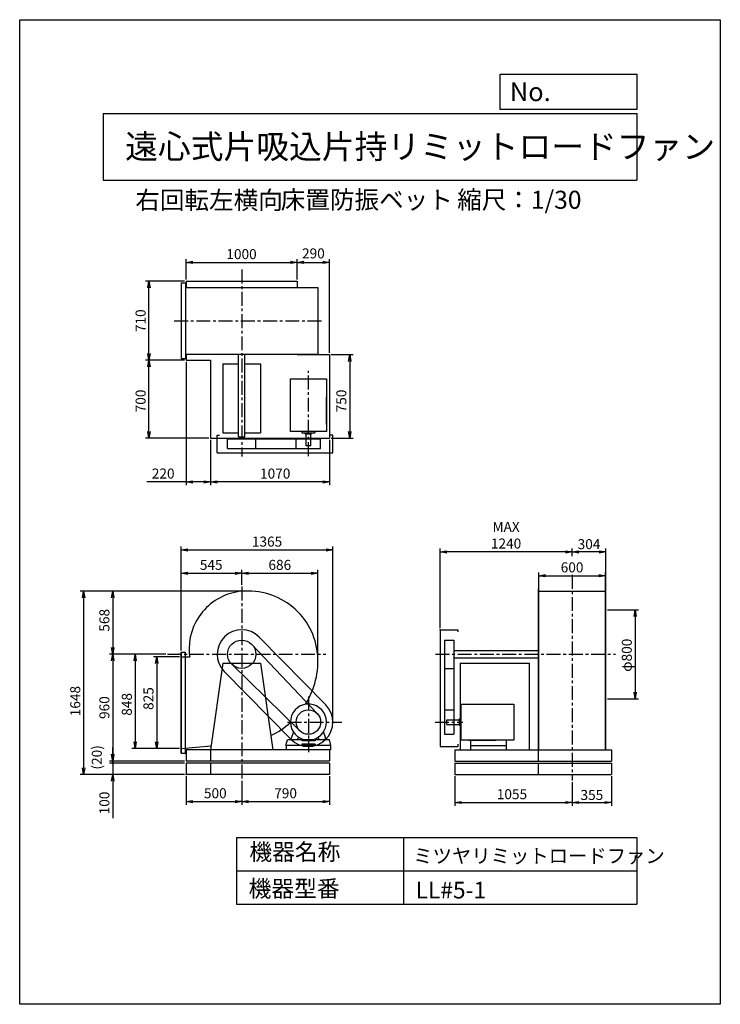
# Model space of a CAD drawing. Extents: x 0 to 6300, y 0 to 8850.
import ezdxf

# ---------------------------------------------------------------- set-up
doc = ezdxf.new("R2010")
doc.units = 0
doc.header["$LTSCALE"] = 100
doc.linetypes.add('CENTER', pattern=[2, 1.25, -0.25, 0.25, -0.25])
doc.layers.get('0').update_dxf_attribs({"linetype": 'CONTINUOUS'})
doc.layers.get('DEFPOINTS').update_dxf_attribs({"linetype": 'CONTINUOUS'})
for name, color, linetype in [('1', 4, 'CONTINUOUS'), ('2', 3, 'CENTER'), ('3', 2, 'CONTINUOUS'), ('4', 7, 'CONTINUOUS')]:
    doc.layers.add(name, color=color, linetype=linetype)
doc.styles.get("Standard").update_dxf_attribs({"font": 'simplex.shx', "bigfont": 'extfont.shx'})
doc.dimstyles.new('IGA', dxfattribs={"dimscale": 2, "dimtxt": 3, "dimasz": 2, "dimexe": 1, "dimexo": 0.5, "dimgap": 1, "dimtad": 1, "dimdec": 1, "dimdsep": 46, "dimtxsty": 'Standard', "dimblk1": 'OPEN', "dimblk2": 'OPEN', "dimsah": 1, "dimcen": 0, "dimadec": 0, "dimazin": 0, "dimtp": 1, "dimtm": 1, "dimtfac": 10, "dimtdec": 0, "dimtofl": 0, "dimtmove": 2, "dimatfit": 3, "dimldrblk": 'OPEN', "dimfxl": 0, "dimtolj": 1, "dimarcsym": 0})

# ---------------------------------------------------------------- blocks, each defined once
blk = doc.blocks.new('_OPEN')
at = {"color": 0, "linetype": 'ByBlock'}
for p, q in [((-1, 0.17), (0, 0)), ((0, 0), (-1, -0.17)), ((0, 0), (-1, 0))]:
    blk.add_line(p, q, dxfattribs=at)
blk = doc.blocks.new('*D1')
at = {"color": 0, "linetype": 'ByBlock'}
for p, q in [((1199.1, 6514.2), (1199.1, 6698)), ((1259.1, 6668), (2139.1, 6668)), ((2199.1, 6514.2), (2199.1, 6698))]:
    blk.add_line(p, q, dxfattribs=at)
at = {"layer": 'DEFPOINTS', "color": 0, "linetype": 'ByBlock'}
for p in [(2199.1, 6668), (1199.1, 6499.2), (2199.1, 6499.2)]:
    blk.add_point(p, dxfattribs=at)
at = {"color": 0, "linetype": 'ByBlock', "xscale": 60, "yscale": 60, "zscale": 60, "rotation": 180}
blk.add_blockref('_OPEN', (1199.1, 6668), dxfattribs=at)
at = {"color": 0, "linetype": 'ByBlock', "xscale": 60, "yscale": 60, "zscale": 60}
blk.add_blockref('_OPEN', (2199.1, 6668), dxfattribs=at)
at = {"color": 0, "linetype": 'ByBlock', "insert": (1697.8, 6743), "char_height": 90, "attachment_point": 5}
blk.add_mtext('\\A1;1000', dxfattribs=at)
blk = doc.blocks.new('*D2')
at = {"color": 0, "linetype": 'ByBlock'}
for p, q in [((2259.1, 6668), (2429.1, 6668)), ((2489.1, 5854.2), (2489.1, 6698))]:
    blk.add_line(p, q, dxfattribs=at)
at = {"layer": 'DEFPOINTS', "color": 0, "linetype": 'ByBlock'}
for p in [(2489.1, 6668), (2199.1, 6499.2), (2489.1, 5839.2)]:
    blk.add_point(p, dxfattribs=at)
at = {"color": 0, "linetype": 'ByBlock', "xscale": 60, "yscale": 60, "zscale": 60, "rotation": 180}
blk.add_blockref('_OPEN', (2199.1, 6668), dxfattribs=at)
at = {"color": 0, "linetype": 'ByBlock', "xscale": 60, "yscale": 60, "zscale": 60}
blk.add_blockref('_OPEN', (2489.1, 6668), dxfattribs=at)
at = {"color": 0, "linetype": 'ByBlock', "insert": (2344.1, 6749.5), "char_height": 90, "attachment_point": 5}
blk.add_mtext('\\A1;290', dxfattribs=at)
blk = doc.blocks.new('*D3')
at = {"color": 0, "linetype": 'ByBlock'}
for p, q in [((2504.1, 5839.2), (2700.3, 5839.2)), ((2670.3, 5779.2), (2670.3, 5149.2)), ((2504.1, 5089.2), (2700.3, 5089.2))]:
    blk.add_line(p, q, dxfattribs=at)
at = {"layer": 'DEFPOINTS', "color": 0, "linetype": 'ByBlock'}
for p in [(2489.1, 5839.2), (2489.1, 5089.2), (2670.3, 5089.2)]:
    blk.add_point(p, dxfattribs=at)
at = {"color": 0, "linetype": 'ByBlock', "xscale": 60, "yscale": 60, "zscale": 60}
for p, rotation in [((2670.3, 5839.2), 90), ((2670.3, 5089.2), 270)]:
    blk.add_blockref('_OPEN', p, dxfattribs=dict(at, rotation=rotation))
at = {"color": 0, "linetype": 'ByBlock', "insert": (2595.3, 5422.9), "char_height": 90, "attachment_point": 5, "rotation": 90}
blk.add_mtext('\\A1;750', dxfattribs=at)
blk = doc.blocks.new('*D4')
at = {"color": 0, "linetype": 'ByBlock'}
for p, q in [((1419.1, 5074.2), (1419.1, 4665.6)), ((2489.1, 5074.2), (2489.1, 4665.6)), ((2429.1, 4695.6), (1479.1, 4695.6))]:
    blk.add_line(p, q, dxfattribs=at)
at = {"layer": 'DEFPOINTS', "color": 0, "linetype": 'ByBlock'}
for p in [(1419.1, 5089.2), (2489.1, 5089.2), (1419.1, 4695.6)]:
    blk.add_point(p, dxfattribs=at)
at = {"color": 0, "linetype": 'ByBlock', "xscale": 60, "yscale": 60, "zscale": 60, "rotation": 180}
blk.add_blockref('_OPEN', (1419.1, 4695.6), dxfattribs=at)
at = {"color": 0, "linetype": 'ByBlock', "xscale": 60, "yscale": 60, "zscale": 60}
blk.add_blockref('_OPEN', (2489.1, 4695.6), dxfattribs=at)
at = {"color": 0, "linetype": 'ByBlock', "insert": (2000.7, 4770.6), "char_height": 90, "attachment_point": 5}
blk.add_mtext('\\A1;1070', dxfattribs=at)
blk = doc.blocks.new('*D5')
at = {"color": 0, "linetype": 'ByBlock'}
for p, q in [((1199.1, 5774.2), (1199.1, 4665.6)), ((1419.1, 5074.2), (1419.1, 4665.6)), ((1199.1, 4695.6), (847.7, 4695.6)), ((1359.1, 4695.6), (1259.1, 4695.6))]:
    blk.add_line(p, q, dxfattribs=at)
at = {"layer": 'DEFPOINTS', "color": 0, "linetype": 'ByBlock'}
for p in [(1199.1, 5789.2), (1419.1, 5089.2), (1199.1, 4695.6)]:
    blk.add_point(p, dxfattribs=at)
at = {"color": 0, "linetype": 'ByBlock', "xscale": 60, "yscale": 60, "zscale": 60, "rotation": 180}
blk.add_blockref('_OPEN', (1199.1, 4695.6), dxfattribs=at)
at = {"color": 0, "linetype": 'ByBlock', "xscale": 60, "yscale": 60, "zscale": 60}
blk.add_blockref('_OPEN', (1419.1, 4695.6), dxfattribs=at)
at = {"color": 0, "linetype": 'ByBlock', "insert": (993.4, 4770.6), "char_height": 90, "attachment_point": 5}
blk.add_mtext('\\A1;220', dxfattribs=at)
blk = doc.blocks.new('*D6')
at = {"color": 0, "linetype": 'ByBlock'}
for p, q in [((1184.1, 5789.2), (835.1, 5789.2)), ((865.1, 5149.2), (865.1, 5729.2)), ((1404.1, 5089.2), (835.1, 5089.2))]:
    blk.add_line(p, q, dxfattribs=at)
at = {"layer": 'DEFPOINTS', "color": 0, "linetype": 'ByBlock'}
for p in [(865.1, 5789.2), (1199.1, 5789.2), (1419.1, 5089.2)]:
    blk.add_point(p, dxfattribs=at)
at = {"color": 0, "linetype": 'ByBlock', "xscale": 60, "yscale": 60, "zscale": 60}
for p, rotation in [((865.1, 5789.2), 90), ((865.1, 5089.2), 270)]:
    blk.add_blockref('_OPEN', p, dxfattribs=dict(at, rotation=rotation))
at = {"color": 0, "linetype": 'ByBlock', "insert": (790.1, 5422.9), "char_height": 90, "attachment_point": 5, "rotation": 90}
blk.add_mtext('\\A1;700', dxfattribs=at)
blk = doc.blocks.new('*D7')
at = {"color": 0, "linetype": 'ByBlock'}
for p, q in [((1184.1, 6499.2), (835.1, 6499.2)), ((865.1, 5849.2), (865.1, 6439.2))]:
    blk.add_line(p, q, dxfattribs=at)
at = {"layer": 'DEFPOINTS', "color": 0, "linetype": 'ByBlock'}
for p in [(865.1, 6499.2), (1199.1, 6499.2), (1199.1, 5789.2)]:
    blk.add_point(p, dxfattribs=at)
at = {"color": 0, "linetype": 'ByBlock', "xscale": 60, "yscale": 60, "zscale": 60}
for p, rotation in [((865.1, 6499.2), 90), ((865.1, 5789.2), 270)]:
    blk.add_blockref('_OPEN', p, dxfattribs=dict(at, rotation=rotation))
at = {"color": 0, "linetype": 'ByBlock', "insert": (790.1, 6144.2), "char_height": 90, "attachment_point": 5, "rotation": 90}
blk.add_mtext('\\A1;710', dxfattribs=at)
blk = doc.blocks.new('*D10')
at = {"color": 0, "linetype": 'ByBlock'}
for p, q in [((1496.1, 1956.8), (1496.1, 1697.2)), ((1996.1, 1912.2), (1996.1, 1697.2)), ((1556.1, 1727.2), (1936.1, 1727.2))]:
    blk.add_line(p, q, dxfattribs=at)
at = {"layer": 'DEFPOINTS', "color": 0, "linetype": 'ByBlock'}
for p in [(1496.1, 1971.8), (1996.1, 1927.2), (1996.1, 1727.2)]:
    blk.add_point(p, dxfattribs=at)
at = {"color": 0, "linetype": 'ByBlock', "xscale": 60, "yscale": 60, "zscale": 60, "rotation": 180}
blk.add_blockref('_OPEN', (1496.1, 1727.2), dxfattribs=at)
at = {"color": 0, "linetype": 'ByBlock', "xscale": 60, "yscale": 60, "zscale": 60}
blk.add_blockref('_OPEN', (1996.1, 1727.2), dxfattribs=at)
at = {"color": 0, "linetype": 'ByBlock', "insert": (1759, 1802.2), "char_height": 90, "attachment_point": 5}
blk.add_mtext('\\A1;500', dxfattribs=at)
blk = doc.blocks.new('*D11')
at = {"color": 0, "linetype": 'ByBlock'}
for p, q in [((2786.1, 1956.8), (2786.1, 1697.2)), ((2056.1, 1727.2), (2726.1, 1727.2))]:
    blk.add_line(p, q, dxfattribs=at)
at = {"layer": 'DEFPOINTS', "color": 0, "linetype": 'ByBlock'}
for p in [(2786.1, 1971.8), (1996.1, 1927.2), (2786.1, 1727.2)]:
    blk.add_point(p, dxfattribs=at)
at = {"color": 0, "linetype": 'ByBlock', "xscale": 60, "yscale": 60, "zscale": 60, "rotation": 180}
blk.add_blockref('_OPEN', (1996.1, 1727.2), dxfattribs=at)
at = {"color": 0, "linetype": 'ByBlock', "xscale": 60, "yscale": 60, "zscale": 60}
blk.add_blockref('_OPEN', (2786.1, 1727.2), dxfattribs=at)
at = {"color": 0, "linetype": 'ByBlock', "insert": (2391.1, 1802.2), "char_height": 90, "attachment_point": 5}
blk.add_mtext('\\A1;790', dxfattribs=at)
blk = doc.blocks.new('*D12')
at = {"color": 0, "linetype": 'ByBlock'}
for p, q in [((3912.5, 1956.8), (3912.5, 1688.7)), ((4967.5, 1902.5), (4967.5, 1688.7)), ((3972.5, 1718.7), (4907.5, 1718.7))]:
    blk.add_line(p, q, dxfattribs=at)
at = {"layer": 'DEFPOINTS', "color": 0, "linetype": 'ByBlock'}
for p in [(3912.5, 1971.8), (4967.5, 1917.5), (4967.5, 1718.7)]:
    blk.add_point(p, dxfattribs=at)
at = {"color": 0, "linetype": 'ByBlock', "xscale": 60, "yscale": 60, "zscale": 60, "rotation": 180}
blk.add_blockref('_OPEN', (3912.5, 1718.7), dxfattribs=at)
at = {"color": 0, "linetype": 'ByBlock', "xscale": 60, "yscale": 60, "zscale": 60}
blk.add_blockref('_OPEN', (4967.5, 1718.7), dxfattribs=at)
at = {"color": 0, "linetype": 'ByBlock', "insert": (4426.6, 1793.7), "char_height": 90, "attachment_point": 5}
blk.add_mtext('\\A1;1055', dxfattribs=at)
blk = doc.blocks.new('*D13')
at = {"color": 0, "linetype": 'ByBlock'}
for p, q in [((5322.5, 1956.8), (5322.5, 1688.7)), ((5027.5, 1718.7), (5262.5, 1718.7))]:
    blk.add_line(p, q, dxfattribs=at)
at = {"layer": 'DEFPOINTS', "color": 0, "linetype": 'ByBlock'}
for p in [(5322.5, 1971.8), (4967.5, 1917.5), (5322.5, 1718.7)]:
    blk.add_point(p, dxfattribs=at)
at = {"color": 0, "linetype": 'ByBlock', "xscale": 60, "yscale": 60, "zscale": 60, "rotation": 180}
blk.add_blockref('_OPEN', (4967.5, 1718.7), dxfattribs=at)
at = {"color": 0, "linetype": 'ByBlock', "xscale": 60, "yscale": 60, "zscale": 60}
blk.add_blockref('_OPEN', (5322.5, 1718.7), dxfattribs=at)
at = {"color": 0, "linetype": 'ByBlock', "insert": (5145, 1786.5), "char_height": 90, "attachment_point": 5}
blk.add_mtext('\\A1;355', dxfattribs=at)
blk = doc.blocks.new('*D14')
at = {"color": 0, "linetype": 'ByBlock'}
for p, q in [((1154.1, 3228.2), (1154.1, 3951.7)), ((1214.1, 3921.7), (1639.1, 3921.7)), ((1699.1, 3816.1), (1699.1, 3951.7))]:
    blk.add_line(p, q, dxfattribs=at)
at = {"layer": 'DEFPOINTS', "color": 0, "linetype": 'ByBlock'}
for p in [(1699.1, 3921.7), (1699.1, 3801.1), (1154.1, 3213.2)]:
    blk.add_point(p, dxfattribs=at)
at = {"color": 0, "linetype": 'ByBlock', "xscale": 60, "yscale": 60, "zscale": 60, "rotation": 180}
blk.add_blockref('_OPEN', (1154.1, 3921.7), dxfattribs=at)
at = {"color": 0, "linetype": 'ByBlock', "xscale": 60, "yscale": 60, "zscale": 60}
blk.add_blockref('_OPEN', (1699.1, 3921.7), dxfattribs=at)
at = {"color": 0, "linetype": 'ByBlock', "insert": (1425, 3996.7), "char_height": 90, "attachment_point": 5}
blk.add_mtext('\\A1;545', dxfattribs=at)
blk = doc.blocks.new('*D15')
at = {"color": 0, "linetype": 'ByBlock'}
for p, q in [((1759.1, 3921.7), (2325.1, 3921.7)), ((2385.1, 3149.7), (2385.1, 3951.7))]:
    blk.add_line(p, q, dxfattribs=at)
at = {"layer": 'DEFPOINTS', "color": 0, "linetype": 'ByBlock'}
for p in [(2385.1, 3921.7), (1699.1, 3801.1), (2385.1, 3134.7)]:
    blk.add_point(p, dxfattribs=at)
at = {"color": 0, "linetype": 'ByBlock', "xscale": 60, "yscale": 60, "zscale": 60, "rotation": 180}
blk.add_blockref('_OPEN', (1699.1, 3921.7), dxfattribs=at)
at = {"color": 0, "linetype": 'ByBlock', "xscale": 60, "yscale": 60, "zscale": 60}
blk.add_blockref('_OPEN', (2385.1, 3921.7), dxfattribs=at)
at = {"color": 0, "linetype": 'ByBlock', "insert": (2042.1, 3996.7), "char_height": 90, "attachment_point": 5}
blk.add_mtext('\\A1;686', dxfattribs=at)
blk = doc.blocks.new('*D16')
at = {"color": 0, "linetype": 'ByBlock'}
for p, q in [((1743.1, 4042.7), (509.7, 4042.7)), ((539.7, 3982.7), (539.7, 3534.7)), ((1017.7, 3474.7), (509.7, 3474.7))]:
    blk.add_line(p, q, dxfattribs=at)
at = {"layer": 'DEFPOINTS', "color": 0, "linetype": 'ByBlock'}
for p in [(1758.1, 4042.7), (539.7, 3474.7), (1032.7, 3474.7)]:
    blk.add_point(p, dxfattribs=at)
at = {"color": 0, "linetype": 'ByBlock', "xscale": 60, "yscale": 60, "zscale": 60}
for p, rotation in [((539.7, 4042.7), 90), ((539.7, 3474.7), 270)]:
    blk.add_blockref('_OPEN', p, dxfattribs=dict(at, rotation=rotation))
at = {"color": 0, "linetype": 'ByBlock', "insert": (464.7, 3779.4), "char_height": 90, "attachment_point": 5, "rotation": 90}
blk.add_mtext('\\A1;568', dxfattribs=at)
blk = doc.blocks.new('*D17')
at = {"color": 0, "linetype": 'ByBlock'}
for p, q in [((539.7, 3414.7), (539.7, 2574.7)), ((1184.1, 2514.7), (509.7, 2514.7))]:
    blk.add_line(p, q, dxfattribs=at)
at = {"layer": 'DEFPOINTS', "color": 0, "linetype": 'ByBlock'}
for p in [(1032.7, 3474.7), (539.7, 2514.7), (1199.1, 2514.7)]:
    blk.add_point(p, dxfattribs=at)
at = {"color": 0, "linetype": 'ByBlock', "xscale": 60, "yscale": 60, "zscale": 60}
for p, rotation in [((539.7, 3474.7), 90), ((539.7, 2514.7), 270)]:
    blk.add_blockref('_OPEN', p, dxfattribs=dict(at, rotation=rotation))
at = {"color": 0, "linetype": 'ByBlock', "insert": (464.7, 2994.7), "char_height": 90, "attachment_point": 5, "rotation": 90}
blk.add_mtext('\\A1;960', dxfattribs=at)
blk = doc.blocks.new('_DOT')
at = {"color": 0, "linetype": 'ByBlock'}
blk.add_line((0, 0), (-1, 0), dxfattribs=at)
at = {"color": 0, "linetype": 'ByBlock', "const_width": 0.167}
blk.add_lwpolyline([(-0.08, 0, 1), (0.08, 0, 1)], format="xyb", close=True, dxfattribs=at)
blk = doc.blocks.new('*D18')
at = {"color": 0, "linetype": 'ByBlock'}
for p, q in [((836.7, 2246.8), (836.7, 2306.8)), ((1481.1, 2166.8), (806.7, 2166.8)), ((836.7, 2186.8), (836.7, 2166.8)), ((836.7, 2106.8), (836.7, 2046.8))]:
    blk.add_line(p, q, dxfattribs=at)
at = {"layer": 'DEFPOINTS', "color": 0, "linetype": 'ByBlock'}
for p in [(836.7, 2166.8), (1496.1, 2186.8), (1496.1, 2166.8)]:
    blk.add_point(p, dxfattribs=at)
at = {"color": 0, "linetype": 'ByBlock', "xscale": 60, "yscale": 60, "zscale": 60}
for name, p, rotation in [('_OPEN', (836.7, 2186.8), 270), ('_DOT', (836.7, 2166.8), 90)]:
    blk.add_blockref(name, p, dxfattribs=dict(at, rotation=rotation))
at = {"color": 0, "linetype": 'ByBlock', "insert": (693.2, 2219.6), "char_height": 90, "attachment_point": 5, "rotation": 90}
blk.add_mtext('\\A1;(20)', dxfattribs=at)
blk = doc.blocks.new('*D19')
at = {"color": 0, "linetype": 'ByBlock'}
for p, q in [((836.7, 2226.8), (836.7, 2286.8)), ((1481.1, 2166.8), (806.7, 2166.8)), ((836.7, 2166.8), (836.7, 2066.8)), ((1481.1, 2066.8), (806.7, 2066.8)), ((836.7, 2006.8), (836.7, 1672.5))]:
    blk.add_line(p, q, dxfattribs=at)
at = {"layer": 'DEFPOINTS', "color": 0, "linetype": 'ByBlock'}
for p in [(1496.1, 2166.8), (836.7, 2066.8), (1496.1, 2066.8)]:
    blk.add_point(p, dxfattribs=at)
at = {"color": 0, "linetype": 'ByBlock', "xscale": 60, "yscale": 60, "zscale": 60}
for name, p, rotation in [('_DOT', (836.7, 2166.8), 270), ('_OPEN', (836.7, 2066.8), 90)]:
    blk.add_blockref(name, p, dxfattribs=dict(at, rotation=rotation))
at = {"color": 0, "linetype": 'ByBlock', "insert": (761.7, 1809.7), "char_height": 90, "attachment_point": 5, "rotation": 90}
blk.add_mtext('\\A1;100', dxfattribs=at)
blk = doc.blocks.new('*D20')
at = {"color": 0, "linetype": 'ByBlock'}
for p, q in [((1017.7, 3474.7), (711.4, 3474.7)), ((741.4, 3414.7), (741.4, 2686.7)), ((1139.1, 2626.7), (711.4, 2626.7))]:
    blk.add_line(p, q, dxfattribs=at)
at = {"layer": 'DEFPOINTS', "color": 0, "linetype": 'ByBlock'}
for p in [(1032.7, 3474.7), (741.4, 2626.7), (1154.1, 2626.7)]:
    blk.add_point(p, dxfattribs=at)
at = {"color": 0, "linetype": 'ByBlock', "xscale": 60, "yscale": 60, "zscale": 60}
for p, rotation in [((741.4, 3474.7), 90), ((741.4, 2626.7), 270)]:
    blk.add_blockref('_OPEN', p, dxfattribs=dict(at, rotation=rotation))
at = {"color": 0, "linetype": 'ByBlock', "insert": (666.4, 3023.8), "char_height": 90, "attachment_point": 5, "rotation": 90}
blk.add_mtext('\\A1;848', dxfattribs=at)
blk = doc.blocks.new('*D21')
at = {"color": 0, "linetype": 'ByBlock'}
for p, q in [((1139.1, 3451.7), (905.8, 3451.7)), ((935.8, 3391.7), (935.8, 2686.7)), ((1139.1, 2626.7), (905.8, 2626.7))]:
    blk.add_line(p, q, dxfattribs=at)
at = {"layer": 'DEFPOINTS', "color": 0, "linetype": 'ByBlock'}
for p in [(1154.1, 3451.7), (935.8, 2626.7), (1154.1, 2626.7)]:
    blk.add_point(p, dxfattribs=at)
at = {"color": 0, "linetype": 'ByBlock', "xscale": 60, "yscale": 60, "zscale": 60}
for p, rotation in [((935.8, 3451.7), 90), ((935.8, 2626.7), 270)]:
    blk.add_blockref('_OPEN', p, dxfattribs=dict(at, rotation=rotation))
at = {"color": 0, "linetype": 'ByBlock', "insert": (860.8, 3076), "char_height": 90, "attachment_point": 5, "rotation": 90}
blk.add_mtext('\\A1;825', dxfattribs=at)
blk = doc.blocks.new('*D22')
at = {"color": 0, "linetype": 'ByBlock'}
for p, q in [((2040.1, 3714.8), (544.6, 3714.8)), ((574.6, 3654.8), (574.6, 2126.8)), ((1481.1, 2066.8), (544.6, 2066.8))]:
    blk.add_line(p, q, dxfattribs=at)
at = {"layer": 'DEFPOINTS', "color": 0, "linetype": 'ByBlock'}
for p in [(2055.1, 3714.8), (574.6, 2066.8), (1496.1, 2066.8)]:
    blk.add_point(p, dxfattribs=at)
at = {"color": 0, "linetype": 'ByBlock', "xscale": 60, "yscale": 60, "zscale": 60}
for p, rotation in [((574.6, 3714.8), 90), ((574.6, 2066.8), 270)]:
    blk.add_blockref('_OPEN', p, dxfattribs=dict(at, rotation=rotation))
at = {"color": 0, "linetype": 'ByBlock', "insert": (499.6, 2725.2), "char_height": 90, "attachment_point": 5, "rotation": 90}
blk.add_mtext('\\A1;1648', dxfattribs=at)
blk = doc.blocks.new('*D23')
at = {"color": 0, "linetype": 'ByBlock'}
for p, q in [((5042.3, 3874.7), (5321.6, 3874.7)), ((5291.6, 3814.7), (5291.6, 3134.7)), ((5042.3, 3074.7), (5321.6, 3074.7))]:
    blk.add_line(p, q, dxfattribs=at)
at = {"layer": 'DEFPOINTS', "color": 0, "linetype": 'ByBlock'}
for p in [(5027.3, 3874.7), (5027.3, 3074.7), (5291.6, 3074.7)]:
    blk.add_point(p, dxfattribs=at)
at = {"color": 0, "linetype": 'ByBlock', "xscale": 60, "yscale": 60, "zscale": 60}
for p, rotation in [((5291.6, 3874.7), 90), ((5291.6, 3074.7), 270)]:
    blk.add_blockref('_OPEN', p, dxfattribs=dict(at, rotation=rotation))
at = {"color": 0, "linetype": 'ByBlock', "insert": (5216.6, 3465.4), "char_height": 90, "attachment_point": 5, "rotation": 90}
blk.add_mtext('\\A1;φ800', dxfattribs=at)
blk = doc.blocks.new('*D24')
at = {"color": 0, "linetype": 'ByBlock'}
for p, q in [((4425, 4055.4), (4425, 4210)), ((4485, 4180), (4965, 4180)), ((5025, 4055.4), (5025, 4210))]:
    blk.add_line(p, q, dxfattribs=at)
at = {"layer": 'DEFPOINTS', "color": 0, "linetype": 'ByBlock'}
for p in [(5025, 4180), (4425, 4040.4), (5025, 4040.4)]:
    blk.add_point(p, dxfattribs=at)
at = {"color": 0, "linetype": 'ByBlock', "xscale": 60, "yscale": 60, "zscale": 60, "rotation": 180}
blk.add_blockref('_OPEN', (4425, 4180), dxfattribs=at)
at = {"color": 0, "linetype": 'ByBlock', "xscale": 60, "yscale": 60, "zscale": 60}
blk.add_blockref('_OPEN', (5025, 4180), dxfattribs=at)
at = {"color": 0, "linetype": 'ByBlock', "insert": (4724.5, 4255), "char_height": 90, "attachment_point": 5}
blk.add_mtext('\\A1;600', dxfattribs=at)
blk = doc.blocks.new('*D25')
at = {"color": 0, "linetype": 'ByBlock'}
for p, q in [((4967.5, 4029.5), (4967.5, 4096.6)), ((5271.5, 3601.8), (5271.5, 4096.6)), ((5211.5, 4066.6), (5027.5, 4066.6))]:
    blk.add_line(p, q, dxfattribs=at)
at = {"layer": 'DEFPOINTS', "color": 0, "linetype": 'ByBlock'}
for p in [(4967.5, 4066.6), (4967.5, 4014.5), (5271.5, 3586.8)]:
    blk.add_point(p, dxfattribs=at)
at = {"color": 0, "linetype": 'ByBlock', "xscale": 60, "yscale": 60, "zscale": 60, "rotation": 180}
blk.add_blockref('_OPEN', (4967.5, 4066.6), dxfattribs=at)
at = {"color": 0, "linetype": 'ByBlock', "xscale": 60, "yscale": 60, "zscale": 60}
blk.add_blockref('_OPEN', (5271.5, 4066.6), dxfattribs=at)
at = {"color": 0, "linetype": 'ByBlock', "insert": (5119.5, 4136.1), "char_height": 90, "attachment_point": 5}
blk.add_mtext('\\A1;304', dxfattribs=at)
blk = doc.blocks.new('*D26')
at = {"color": 0, "linetype": 'ByBlock'}
for p, q in [((3779.5, 3381.8), (3779.5, 4096.6)), ((4907.5, 4066.6), (3839.5, 4066.6))]:
    blk.add_line(p, q, dxfattribs=at)
at = {"layer": 'DEFPOINTS', "color": 0, "linetype": 'ByBlock'}
for p in [(3779.5, 4066.6), (4967.5, 4014.5), (3779.5, 3366.8)]:
    blk.add_point(p, dxfattribs=at)
at = {"color": 0, "linetype": 'ByBlock', "xscale": 60, "yscale": 60, "zscale": 60, "rotation": 180}
blk.add_blockref('_OPEN', (3779.5, 4066.6), dxfattribs=at)
at = {"color": 0, "linetype": 'ByBlock', "xscale": 60, "yscale": 60, "zscale": 60}
blk.add_blockref('_OPEN', (4967.5, 4066.6), dxfattribs=at)
at = {"color": 0, "linetype": 'ByBlock', "insert": (4373.5, 4216.6), "char_height": 90, "attachment_point": 5}
blk.add_mtext('\\A1;MAX\\P1240', dxfattribs=at)
blk = doc.blocks.new('*D27')
at = {"color": 0, "linetype": 'ByBlock'}
for p, q in [((1573.4, 3181.3), (1573.4, 4114)), ((1633.4, 4084), (2878.4, 4084)), ((2938.4, 2551.8), (2938.4, 4114))]:
    blk.add_line(p, q, dxfattribs=at)
at = {"layer": 'DEFPOINTS', "color": 0, "linetype": 'ByBlock'}
for p in [(2938.4, 4084), (1573.4, 3166.3), (2938.4, 2536.8)]:
    blk.add_point(p, dxfattribs=at)
at = {"color": 0, "linetype": 'ByBlock', "xscale": 60, "yscale": 60, "zscale": 60, "rotation": 180}
blk.add_blockref('_OPEN', (1573.4, 4084), dxfattribs=at)
at = {"color": 0, "linetype": 'ByBlock', "xscale": 60, "yscale": 60, "zscale": 60}
blk.add_blockref('_OPEN', (2938.4, 4084), dxfattribs=at)
at = {"color": 0, "linetype": 'ByBlock', "insert": (2346.5, 4159), "char_height": 90, "attachment_point": 5}
blk.add_mtext('\\A1;1365', dxfattribs=at)

msp = doc.modelspace()

# ---------------------------------------------------------------- linework, layer by layer
at = {"layer": '1'}
for p, q in [((1451.1, 6484.2), (1451.1, 5804.2)), ((1451.1, 6484.2), (1491.1, 6484.2)), ((1491.1, 6484.2), (1491.1, 5804.2)), ((1496.1, 6499.2), (2496.1, 6499.2)), ((1496.1, 6499.2), (1496.1, 6446.5)), ((1496.1, 6444.2), (1496.1, 6486.2)), ((2496.1, 6499.2), (2496.1, 6444.2)), ((1491.1, 6444.2), (2682.1, 6444.2)), ((2682.1, 6444.2), (2682.1, 5844.2)), ((1491.1, 5844.2), (2682.1, 5844.2)), ((1496.1, 5802.2), (1496.1, 5841.9)), ((1496.1, 5841.9), (1496.1, 5789.2)), ((1968.6, 5101.2), (1968.6, 5841.9)), ((2023.6, 5101.2), (2023.6, 5841.9)), ((2496.1, 5844.2), (2496.1, 5839.2)), ((1451.1, 5804.2), (1491.1, 5804.2)), ((1496.1, 5789.2), (1716.1, 5789.2)), ((1716.1, 5789.2), (1716.1, 5089.2)), ((1826.1, 5758.2), (1968.6, 5758.2)), ((1826.1, 5758.2), (1826.1, 5136.2)), ((2023.6, 5758.2), (2166.1, 5758.2)), ((2166.1, 5758.2), (2166.1, 5136.2)), ((2496.1, 5839.2), (2786.1, 5839.2)), ((2786.1, 5839.2), (2786.1, 5089.2)), ((2436.1, 5621.3), (2758.1, 5621.3)), ((2436.1, 5147.2), (2436.1, 5621.3)), ((2758.1, 5621.3), (2758.1, 5147.2)), ((2758.1, 5215.7), (2758.1, 5458)), ((1826.1, 5136.2), (1968.6, 5136.2)), ((2023.6, 5136.2), (2166.1, 5136.2)), ((2758.1, 5147.2), (2436.1, 5147.2)), ((2537.9, 5147.2), (2537.9, 5136.3)), ((2537.9, 5136.3), (2654.3, 5136.3)), ((2565.7, 5128.3), (2565.7, 5136.3)), ((2624.5, 5128.3), (2624.5, 5136.3)), ((2654.3, 5147.2), (2654.3, 5136.3)), ((1716.1, 5089.2), (2786.1, 5089.2)), ((1776.1, 4956.2), (1776.1, 5116.2)), ((1776.1, 5116.2), (1796.1, 5116.2)), ((1869.1, 5081.2), (2706.1, 5081.2)), ((1869.1, 4996.2), (1869.1, 5081.2)), ((1968.6, 5101.2), (2023.6, 5101.2)), ((1972.1, 5081.2), (1972.1, 5101.2)), ((2020.1, 5081.2), (2020.1, 5101.2)), ((2123.1, 4996.2), (2123.1, 5081.2)), ((2486.1, 4996.2), (2486.1, 5081.2)), ((2565.7, 5128.3), (2624.5, 5128.3)), ((2575.1, 5018.3), (2575.1, 5128.3)), ((2617.1, 5018.3), (2617.1, 5128.3)), ((2706.1, 4996.2), (2706.1, 5081.2)), ((2816.1, 5116.2), (2796.1, 5116.2)), ((2816.1, 4956.2), (2816.1, 5116.2)), ((1776.1, 4956.2), (2816.1, 4956.2)), ((1869.1, 4996.2), (2706.1, 4996.2)), ((2617.1, 5018.3), (2575.1, 5018.3)), ((4665.2, 2286.8), (4665.2, 3732.8)), ((4665.2, 3732.8), (4667.5, 3732.8)), ((4667.5, 2286.8), (4667.5, 3732.8)), ((5267.5, 2286.8), (5267.5, 3732.8)), ((5267.5, 3732.8), (5269.8, 3732.8)), ((5269.8, 2286.8), (5269.8, 3732.8)), ((4667.5, 3712.5), (5267.5, 3712.5)), ((5271.5, 2706.8), (5271.5, 3586.8)), ((3779.5, 3366.8), (3779.5, 2316.8)), ((3779.5, 3366.8), (3939.5, 3366.8)), ((3939.5, 3366.8), (3939.5, 3346.8)), ((2153, 3301.1), (2753, 2691.1)), ((2088.4, 3234.1), (2676.1, 2612.4)), ((3819.5, 3273.8), (3819.5, 2426.8)), ((3819.5, 3273.8), (3904.5, 3273.8)), ((3904.5, 3273.8), (3904.5, 2426.8)), ((1451.1, 2256.3), (1451.1, 3166.3)), ((1451.1, 3166.3), (1491.1, 3166.3)), ((1451.1, 3123.8), (1529, 3123.8)), ((1454.1, 2256.3), (1454.1, 3166.3)), ((1491.1, 2256.3), (1491.1, 3166.3)), ((3904.5, 3179.3), (4665.2, 3179.3)), ((3904.5, 3114.3), (4665.2, 3114.3)), ((1826.1, 3066.8), (1716.1, 2286.8)), ((1826.1, 3066.8), (2166.1, 3066.8)), ((1907.4, 3056), (2519.2, 2458.1)), ((1996.1, 3019.8), (1996.1, 3019.8)), ((2166.1, 3066.8), (2276.1, 2286.8)), ((3819.5, 3019.8), (3904.5, 3019.8)), ((3959.5, 3066.8), (3959.5, 2286.8)), ((3959.5, 3066.8), (4581.5, 3066.8)), ((4581.5, 3066.8), (4581.5, 2286.8)), ((1839.3, 2992.6), (2439.3, 2382.6)), ((3970.5, 2374.8), (3970.5, 2696.8)), ((3970.5, 2696.8), (4444.6, 2696.8)), ((4444.6, 2696.8), (4444.6, 2374.8)), ((3819.5, 2646.8), (3904.5, 2646.8)), ((3951.6, 2567.2), (3951.6, 2508.4)), ((3951.6, 2567.2), (3959.6, 2567.2)), ((3959.6, 2595), (3959.6, 2478.6)), ((3970.5, 2595), (3959.6, 2595)), ((3841.6, 2557.8), (3951.6, 2557.8)), ((3841.6, 2515.8), (3841.6, 2557.8)), ((3841.6, 2515.8), (3951.6, 2515.8)), ((3951.6, 2508.4), (3959.6, 2508.4)), ((3970.5, 2478.6), (3959.6, 2478.6)), ((2461.7, 2446.5), (2442.1, 2392.8)), ((2442.1, 2376.8), (2442.1, 2392.8)), ((2511.2, 2398.9), (2503, 2390.7)), ((2681.1, 2398.9), (2689.2, 2390.7)), ((2730.6, 2446.5), (2750.1, 2392.8)), ((2750.1, 2376.8), (2750.1, 2392.8)), ((3819.5, 2426.8), (3904.5, 2426.8)), ((1451.1, 2298.8), (1721, 2321.8)), ((2394.1, 2326.8), (2407.4, 2376.8)), ((2798.1, 2326.8), (2394.1, 2326.8)), ((2396.1, 2326.8), (2396.1, 2286.8)), ((2536.1, 2376.8), (2407.4, 2376.8)), ((2502.1, 2376.8), (2502.1, 2388.6)), ((2536.1, 2376.8), (2536.1, 2366.8)), ((2656.1, 2366.8), (2536.1, 2366.8)), ((2656.1, 2336.8), (2536.1, 2336.8)), ((2536.1, 2336.8), (2536.1, 2326.8)), ((2552.4, 2380.8), (2639.8, 2380.8)), ((2784.6, 2376.8), (2656.1, 2376.8)), ((2656.1, 2376.8), (2656.1, 2366.8)), ((2656.1, 2336.8), (2656.1, 2326.8)), ((2690.1, 2376.8), (2690.1, 2388.6)), ((2798.1, 2326.8), (2784.6, 2376.8)), ((2796.1, 2326.8), (2796.1, 2286.8)), ((3779.5, 2316.8), (3939.5, 2316.8)), ((3939.5, 2336.8), (3939.5, 2316.8)), ((4444.6, 2374.8), (3970.5, 2374.8)), ((4039.1, 2374.8), (4281.3, 2374.8)), ((4053.7, 2374.8), (4053.7, 2286.8)), ((4055, 2326.8), (4374.6, 2326.8)), ((4374.6, 2374.8), (4374.6, 2286.8)), ((1451.1, 2256.3), (1491.1, 2256.3)), ((2796.1, 2286.8), (1496.1, 2286.8)), ((1496.1, 2286.8), (1496.1, 2186.8)), ((1716.1, 2286.8), (1716.1, 2186.8)), ((2786.1, 2286.8), (2786.1, 2186.8)), ((3912.5, 2286.8), (5322.5, 2286.8)), ((3912.5, 2286.8), (3912.5, 2186.8)), ((4662.5, 2286.8), (4662.5, 2186.8)), ((5322.5, 2286.8), (5322.5, 2186.8)), ((2786.1, 2186.8), (1496.1, 2186.8)), ((1496.1, 2166.8), (1496.1, 2066.8)), ((2786.1, 2166.8), (1496.1, 2166.8)), ((1716.1, 2166.8), (1716.1, 2066.8)), ((2786.1, 2166.8), (2786.1, 2066.8)), ((3912.5, 2186.8), (5322.5, 2186.8)), ((3912.5, 2166.8), (5322.5, 2166.8)), ((3912.5, 2166.8), (3912.5, 2066.8)), ((4662.5, 2166.8), (4662.5, 2066.8)), ((5322.5, 2166.8), (5322.5, 2066.8)), ((2786.1, 2066.8), (1496.1, 2066.8)), ((3912.5, 2066.8), (5322.5, 2066.8))]:
    msp.add_line(p, q, dxfattribs=at)
for centre, radius in [((1996.1, 3146.8), 127), ((2596.1, 2536.8), 110)]:
    msp.add_circle(centre, radius, dxfattribs=at)
for centre, radius, start, end in [((2043.6, 3194.3), 520.5, 95.23601, 185.23601), ((2055.1, 3087.8), 627, 5.39946, 95.39946), ((1996.1, 3146.8), 220, 44.52649, 224.52649), ((1948.6, 3194.3), 425.5, 186.40948, 189.53717), ((1937.1, 3087.8), 745, 328.35129, 4.54227), ((2596.1, 2536.8), 162, 0, 254.3601), ((2596.1, 2536.8), 220, 224.52649, 44.52649), ((1937.1, 3087.8), 745, 295.51094, 311.84969), ((2596.1, 2536.8), 162, 285.6419, 0), ((2444.1, 2392.8), 2, 90, 180), ((2505.1, 2388.6), 3, 135, 180), ((2687.1, 2388.6), 3, 0, 45), ((2748.1, 2392.8), 2, 0, 90)]:
    msp.add_arc(centre, radius, start, end, dxfattribs=at)
for p in [(3779.5, 3366.8), (1430.9, 3146.8), (1430.9, 3146.8), (1496.1, 2066.8)]:
    msp.add_point(p, dxfattribs=at)
at = {"layer": '2'}
for p, q in [((1996.1, 6603.8), (1996.1, 4923.9)), ((1389.2, 6144.2), (2728.6, 6144.2)), ((2596.1, 4927), (2596.1, 5693.4)), ((4967.5, 3860.8), (4967.5, 2012.5)), ((1996.1, 3754.2), (1996.1, 2022.2)), ((1329.6, 3146.8), (2754, 3146.8)), ((3738.4, 3146.8), (5356.1, 3146.8)), ((2596.1, 2765.3), (2596.1, 2266.3)), ((2408, 2536.8), (2897.4, 2536.8)), ((3735.2, 2536.8), (3984.9, 2536.8))]:
    msp.add_line(p, q, dxfattribs=at)
at = {"layer": '4'}
for p, q in [((0, 0), (0, 8850)), ((0, 8850), (6300, 8850)), ((6300, 8850), (6300, 8850)), ((6300, 8850), (6300, 0)), ((4321.9, 8043.8), (4321.9, 8360)), ((4321.9, 8360), (5550, 8360)), ((5550, 8360), (5550, 8043.8)), ((750, 8008.2), (5550, 8008.2)), ((750, 8008.2), (750, 7408.2)), ((5550, 8043.8), (4321.9, 8043.8)), ((5550, 8008.2), (5550, 7408.2)), ((750, 7408.2), (5550, 7408.2)), ((1950, 1500), (1950, 900)), ((1950, 1500), (5550, 1500)), ((3450, 1500), (3450, 900)), ((5550, 1500), (5550, 900)), ((1950, 1200), (5550, 1200)), ((1950, 900), (5550, 900)), ((6300, 0), (0, 0))]:
    msp.add_line(p, q, dxfattribs=at)

# ---------------------------------------------------------------- texts
for s, height, p in [('No.', 168, (4406.9, 8118.2)), ('遠心式片吸込片持リミットロードファン', 216, (948.5, 7601.6)), ('右回転左横向', 162, (1039.9, 7147)), ('床置防振ベット', 162, (2347.5, 7150.3)), ('縮尺：1/30', 162, (3933.9, 7150.3)), ('機器名称', 150, (2065.5, 1294.6)), ('ミツヤリミットロードファン', 127.5, (3539, 1270)), ('機器型番', 150, (2058.8, 964.9)), ('LL#5-1', 150, (3560, 951.5))]:
    msp.add_text(s, height=height, dxfattribs=at).set_placement(p)

# ---------------------------------------------------------------- dimensions: what is measured, and where the dimension line sits
at = {"layer": '3'}
for base, p1, p2, override, picture, middle, set_off in [((2496.1, 6668), (1496.1, 6499.2), (2496.1, 6499.2), {"dimscale": 30, "dimdec": 0, "dimtofl": 1, "dimtmove": 0}, '*D1', (1994.8, 6668), (297, 0)), ((2786.1, 6668), (2496.1, 6499.2), (2786.1, 5839.2), {"dimscale": 30, "dimdec": 0, "dimse1": 1, "dimtofl": 1}, '*D2', (2641.1, 6749.5), (297, 0)), ((1716.1, 4695.6), (2786.1, 5089.2), (1716.1, 5089.2), {"dimscale": 30, "dimdec": 0, "dimtofl": 1, "dimtmove": 0}, '*D4', (2297.6, 4695.6), (297, 0)), ((2816.1, 4084), (1451.1, 3166.3), (2816.1, 2536.8), {"dimscale": 30, "dimdec": 0, "dimtofl": 1, "dimtmove": 0}, '*D27', (2224.2, 4084), (-122.3, 0)), ((1996.1, 3874.8), (1451.1, 3166.3), (1996.1, 3754.2), {"dimscale": 30, "dimdec": 0, "dimtofl": 1, "dimtmove": 0}, '*D14', (1722, 3874.8), (297, -46.9)), ((5267.5, 3852.1), (4667.5, 3712.5), (5267.5, 3712.5), {"dimscale": 30, "dimdec": 0, "dimtofl": 1, "dimtmove": 0}, '*D24', (4967, 3852.1), (242.5, -327.8)), ((1996.1, 1822.2), (1496.1, 2066.8), (1996.1, 2022.2), {"dimscale": 30, "dimdec": 0, "dimtofl": 1, "dimtmove": 0}, '*D10', (1759, 1822.2), (0, 95)), ((4967.5, 1813.7), (3912.5, 2066.8), (4967.5, 2012.5), {"dimscale": 30, "dimdec": 0, "dimtofl": 1, "dimtmove": 0}, '*D12', (4426.6, 1813.7), (0, 95)), ((5322.5, 1813.7), (4967.5, 2012.5), (5322.5, 2066.8), {"dimscale": 30, "dimdec": 0, "dimse1": 1, "dimtofl": 1}, '*D13', (5145, 1881.5), (0, 95))]:
    dim = msp.add_linear_dim(base=base, p1=p1, p2=p2, dimstyle='IGA', override=override, dxfattribs=at)
    dim.commit()
    dim.dimension.update_dxf_attribs({"geometry": picture, "text_midpoint": middle, "dimtype": 160, "insert": set_off})
for base, p1, p2, angle, picture, middle, set_off in [((1162.1, 6499.2), (1496.1, 5789.2), (1496.1, 6499.2), 270, '*D7', (1087.1, 6144.2), (297, 0)), ((836.7, 2186.8), (1329.6, 3146.8), (1496.1, 2186.8), 90, '*D17', (761.7, 2666.8), (297, -327.8))]:
    dim = msp.add_linear_dim(base=base, p1=p1, p2=p2, angle=angle, dimstyle='IGA', override={"dimscale": 30, "dimdec": 0, "dimse1": 1, "dimtofl": 1, "dimtmove": 1}, dxfattribs=at)
    dim.commit()
    dim.dimension.update_dxf_attribs({"geometry": picture, "text_midpoint": middle, "insert": set_off})
for base, p1, p2, angle, override, picture, middle, set_off in [((1162.1, 5789.2), (1716.1, 5089.2), (1496.1, 5789.2), 270, {"dimscale": 30, "dimdec": 0, "dimtofl": 1, "dimtmove": 0}, '*D6', (1162.1, 5422.9), (297, 0)), ((2967.3, 5089.2), (2786.1, 5839.2), (2786.1, 5089.2), 270, {"dimscale": 30, "dimdec": 0, "dimtofl": 1, "dimtmove": 0}, '*D3', (2967.3, 5422.9), (297, 0)), ((836.7, 3146.8), (2055.1, 3714.8), (1329.6, 3146.8), 90, {"dimscale": 30, "dimdec": 0, "dimtofl": 1, "dimtmove": 0}, '*D16', (836.7, 3451.6), (297, -327.8)), ((5534.1, 2746.8), (5269.8, 3546.8), (5269.8, 2746.8), 90, {"dimscale": 30, "dimdec": 0, "dimpost": 'φ<>', "dimtofl": 1, "dimtmove": 0}, '*D23', (5534.1, 3137.6), (242.5, -327.8)), ((1038.4, 2298.8), (1329.6, 3146.8), (1451.1, 2298.8), 90, {"dimscale": 30, "dimdec": 0, "dimtofl": 1, "dimtmove": 0}, '*D20', (1038.4, 2696), (297, -327.8)), ((1232.8, 2298.8), (1451.1, 3123.8), (1451.1, 2298.8), 90, {"dimscale": 30, "dimdec": 0, "dimtofl": 1, "dimtmove": 0}, '*D21', (1232.8, 2748.2), (297, -327.8))]:
    dim = msp.add_linear_dim(base=base, p1=p1, p2=p2, angle=angle, dimstyle='IGA', override=override, dxfattribs=at)
    dim.commit()
    dim.dimension.update_dxf_attribs({"geometry": picture, "text_midpoint": middle, "dimtype": 160, "insert": set_off})
for base, p1, p2, override, picture, middle, set_off in [((1496.1, 4695.6), (1716.1, 5089.2), (1496.1, 5789.2), {"dimscale": 30, "dimdec": 0, "dimtofl": 1, "dimtmove": 0}, '*D5', (1290.4, 4770.6), (297, 0)), ((2682.1, 3874.8), (1996.1, 3754.2), (2682.1, 3087.8), {"dimscale": 30, "dimdec": 0, "dimse1": 1, "dimtofl": 1, "dimtmove": 1}, '*D15', (2339.1, 3949.8), (297, -46.9)), ((2786.1, 1822.2), (1996.1, 2022.2), (2786.1, 2066.8), {"dimscale": 30, "dimdec": 0, "dimse1": 1, "dimtofl": 1, "dimtmove": 1}, '*D11', (2391.1, 1802.2), (0, 95))]:
    dim = msp.add_linear_dim(base=base, p1=p1, p2=p2, dimstyle='IGA', override=override, dxfattribs=at)
    dim.commit()
    dim.dimension.update_dxf_attribs({"geometry": picture, "text_midpoint": middle, "insert": set_off})
dim = msp.add_linear_dim(base=(3779.5, 4066.6), p1=(4967.5, 4014.5), p2=(3779.5, 3366.8), text='MAX\\P1240', dimstyle='IGA', override={"dimscale": 30, "dimdec": 0, "dimse1": 1, "dimtofl": 1, "dimtmove": 1}, dxfattribs=at)
dim.commit()
dim.dimension.update_dxf_attribs({"geometry": '*D26', "text_midpoint": (4373.5, 4216.6)})
dim = msp.add_linear_dim(base=(4967.5, 4066.6), p1=(5271.5, 3586.8), p2=(4967.5, 4014.5), dimstyle='IGA', override={"dimscale": 30, "dimdec": 0, "dimtofl": 1}, dxfattribs=at)
dim.commit()
dim.dimension.update_dxf_attribs({"geometry": '*D25', "text_midpoint": (5119.5, 4136.1), "dimtype": 160})
dim = msp.add_linear_dim(base=(574.6, 2066.8), p1=(2055.1, 3714.8), p2=(1496.1, 2066.8), angle=90, dimstyle='IGA', override={"dimscale": 30, "dimdec": 0, "dimtofl": 1, "dimtmove": 0}, dxfattribs=at)
dim.commit()
dim.dimension.update_dxf_attribs({"geometry": '*D22', "text_midpoint": (574.6, 2725.2), "dimtype": 160})
dim = msp.add_linear_dim(base=(836.7, 2166.8), p1=(1496.1, 2186.8), p2=(1496.1, 2166.8), angle=90, text='(<>)', dimstyle='IGA', override={"dimscale": 30, "dimdec": 0, "dimblk2": 'DOT', "dimse1": 1, "dimtofl": 1}, dxfattribs=at)
dim.commit()
dim.dimension.update_dxf_attribs({"geometry": '*D18', "text_midpoint": (693.2, 2219.6), "dimtype": 160})
dim = msp.add_linear_dim(base=(836.7, 2066.8), p1=(1496.1, 2166.8), p2=(1496.1, 2066.8), angle=90, dimstyle='IGA', override={"dimscale": 30, "dimdec": 0, "dimblk1": 'DOT', "dimtofl": 1, "dimtmove": 0}, dxfattribs=at)
dim.commit()
dim.dimension.update_dxf_attribs({"geometry": '*D19', "text_midpoint": (761.7, 1809.7)})

doc.saveas('drawing.dxf')
